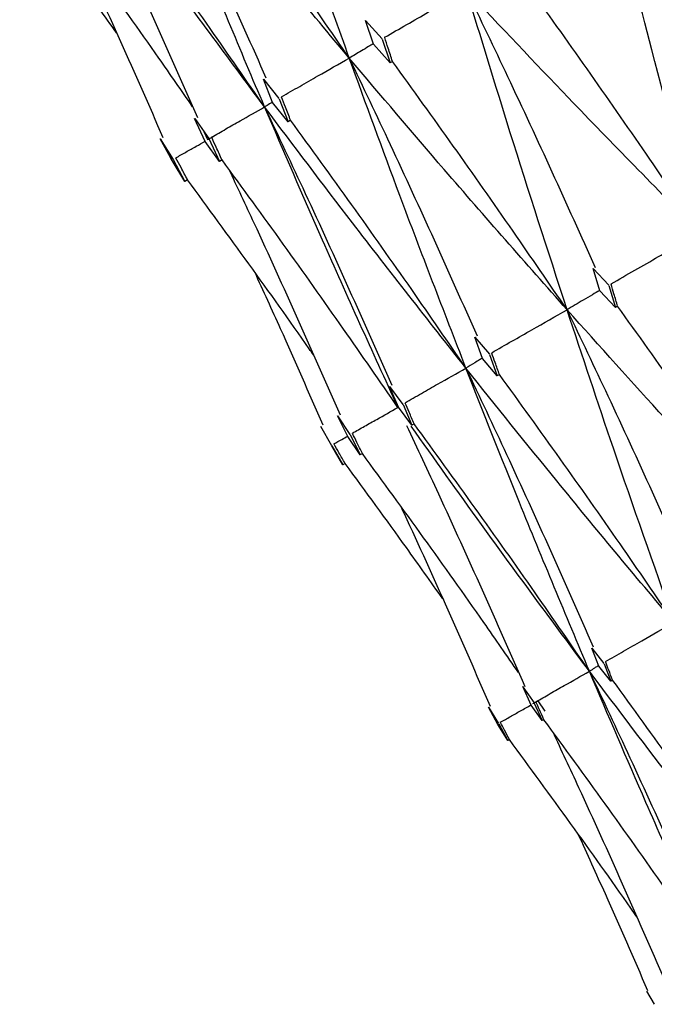
# Model space of a CAD drawing. Units: millimetres. Extents: x 23 to 235, y 23 to 372.
# Drawn here: x 199 to 201, y 320 to 323 of the extents above; entities that cross this region are included whole.
import ezdxf

# ---------------------------------------------------------------- set-up
doc = ezdxf.new("R2010")
doc.units = ezdxf.units.MM

msp = doc.modelspace()

# ---------------------------------------------------------------- linework, layer by layer
at = {"color": 7, "linetype": 'Continuous', "lineweight": 25}
for p, q in [((200.3722, 322.9739), (200.4269, 322.9126)), ((200.3983, 322.895), (200.3722, 322.9739)), ((200.4275, 322.912), (200.4531, 322.8337)), ((200.4531, 322.8337), (200.3983, 322.895)), ((200.4613, 322.8385), (200.4531, 322.8337)), ((200.0662, 322.7033), (200.036, 322.7798)), ((200.0361, 322.7797), (200.0868, 322.7161)), ((200.1169, 322.6397), (200.0662, 322.7033)), ((200.0873, 322.7155), (200.1169, 322.6397)), ((199.8442, 322.5751), (199.809, 322.651)), ((199.8093, 322.6506), (199.8562, 322.5842)), ((200.1255, 322.6446), (200.1169, 322.6397)), ((199.8527, 322.58), (199.8402, 322.6069)), ((199.7348, 322.5119), (199.6959, 322.584)), ((199.696, 322.5839), (199.7385, 322.5154)), ((199.6962, 322.5835), (199.7344, 322.5127)), ((199.8908, 322.5091), (199.8442, 322.5751)), ((199.8562, 322.5843), (199.8908, 322.5091)), ((199.7771, 322.4434), (199.7348, 322.5119)), ((199.7387, 322.515), (199.7771, 322.4434)), ((199.8995, 322.5141), (199.8908, 322.5091)), ((199.7859, 322.4485), (199.7771, 322.4434)), ((201.1444, 322.0822), (201.1222, 322.1559)), ((201.1224, 322.1558), (201.1741, 322.101)), ((201.1745, 322.1006), (201.196, 322.0278)), ((201.196, 322.0278), (201.1444, 322.0822)), ((201.2031, 322.0318), (201.196, 322.0278)), ((200.7582, 321.8593), (200.7325, 321.9304)), ((200.7326, 321.9304), (200.7807, 321.8735)), ((200.8062, 321.8027), (200.7582, 321.8593)), ((200.7812, 321.873), (200.8062, 321.8027)), ((200.8136, 321.8069), (200.8062, 321.8027)), ((200.4511, 321.7676), (200.4955, 321.7085)), ((200.4805, 321.6989), (200.4511, 321.7676)), ((200.5246, 321.6401), (200.4805, 321.6989)), ((200.4961, 321.7077), (200.5246, 321.6401)), ((200.3142, 321.6029), (200.2802, 321.6708)), ((200.2804, 321.6705), (200.3211, 321.609)), ((200.224, 321.6364), (200.2607, 321.5731)), ((200.5322, 321.6445), (200.5246, 321.6401)), ((200.3545, 321.5419), (200.3142, 321.6029)), ((200.3212, 321.609), (200.3545, 321.5419)), ((200.2611, 321.5723), (200.2976, 321.509)), ((200.2976, 321.509), (200.2611, 321.5723)), ((200.3622, 321.5463), (200.3545, 321.5419)), ((200.3053, 321.5135), (200.2976, 321.509)), ((201.1179, 320.9052), (201.1578, 320.8552)), ((201.1411, 320.8464), (201.1182, 320.9048)), ((201.1587, 320.8541), (201.1808, 320.7969)), ((201.1808, 320.7969), (201.1411, 320.8464)), ((201.1864, 320.8001), (201.1808, 320.7969)), ((200.9183, 320.7178), (200.8902, 320.7785)), ((200.8906, 320.778), (200.9276, 320.7256)), ((200.9274, 320.726), (200.9547, 320.6664)), ((200.9644, 320.6973), (200.9415, 320.7315)), ((200.808, 320.6541), (200.7775, 320.7107)), ((200.7775, 320.7107), (200.8075, 320.6549)), ((200.7775, 320.7106), (200.8109, 320.6569)), ((200.9547, 320.6664), (200.9183, 320.7178)), ((200.9603, 320.6696), (200.9547, 320.6664)), ((200.841, 320.6007), (200.808, 320.6541)), ((200.8112, 320.6562), (200.841, 320.6007)), ((200.8467, 320.604), (200.841, 320.6007)), ((201.2985, 319.7753), (201.3238, 319.7316))]:
    msp.add_line(p, q, dxfattribs=at)
for points, knots in [([(200.3187, 322.8496), (200.2497, 323.0429), (200.1263, 323.3882), (200.009, 323.7374), (199.9574, 323.8911)], [0, 0, 0, 0, 0.559647, 1, 1, 1, 1]), ([(200.3187, 322.8496), (200.1874, 323.007), (199.9528, 323.2881), (199.7247, 323.5732), (199.6242, 323.6988)], [0, 0, 0, 0, 0.559648, 1, 1, 1, 1]), ([(199.6242, 323.6988), (199.6692, 323.6041), (199.7636, 323.4052), (199.9038, 323.1005), (199.9975, 322.8899), (200.0443, 322.7845)], [0, 0, 0, 0, 0.312534, 0.656244, 1, 1, 1, 1]), ([(200.0397, 322.6885), (199.9605, 322.8759), (199.8189, 323.2108), (199.6837, 323.5496), (199.6242, 323.6988)], [0, 0, 0, 0, 0.55965, 1, 1, 1, 1]), ([(200.3187, 322.8496), (200.2594, 322.936), (200.1351, 323.1166), (199.9426, 323.3893), (199.8081, 323.5745), (199.7409, 323.6672)], [0, 0, 0, 0, 0.313903, 0.65693, 1, 1, 1, 1]), ([(199.4331, 323.4991), (199.4668, 323.4277), (199.5498, 323.252), (199.6785, 322.9705), (199.7717, 322.7595), (199.8183, 322.6541)], [0, 0, 0, 0, 0.255027, 0.627494, 1, 1, 1, 1]), ([(200.0397, 322.6885), (199.9185, 322.8517), (199.7193, 323.12), (199.5261, 323.3922), (199.4504, 323.4988)], [0, 0, 0, 0, 0.608091, 1, 1, 1, 1]), ([(200.0397, 322.6885), (199.9801, 322.7747), (199.8554, 322.9552), (199.6622, 323.2274), (199.5271, 323.4123), (199.4596, 323.5048)], [0, 0, 0, 0, 0.313899, 0.656931, 1, 1, 1, 1]), ([(199.8026, 322.6895), (199.7656, 322.7428), (199.6634, 322.8902), (199.4927, 323.1295), (199.3573, 323.3142), (199.2895, 323.4066)], [0, 0, 0, 0, 0.220694, 0.610321, 1, 1, 1, 1]), ([(199.5515, 322.9334), (199.5129, 322.9878), (199.408, 323.1356), (199.3006, 323.2815), (199.2327, 323.3738)], [0, 0, 0, 0, 0.368016, 1, 1, 1, 1]), ([(202.0141, 322.5848), (201.8597, 322.7274), (201.5837, 322.9823), (201.3136, 323.2412), (201.1946, 323.3553)], [0, 0, 0, 0, 0.559237, 1, 1, 1, 1]), ([(201.1946, 323.3553), (201.2402, 323.261), (201.3362, 323.0628), (201.4791, 322.7591), (201.5749, 322.5491), (201.6229, 322.4441)], [0, 0, 0, 0, 0.312049, 0.655999, 1, 1, 1, 1]), ([(201.475, 322.2736), (201.4213, 322.4742), (201.3252, 322.8331), (201.2345, 323.1955), (201.1946, 323.3553)], [0, 0, 0, 0, 0.55924, 1, 1, 1, 1]), ([(199.4118, 323.2391), (199.4148, 323.2326), (199.4669, 323.1217), (199.5652, 322.905), (199.6582, 322.694), (199.7047, 322.5885)], [0, 0, 0, 0, 0.030342, 0.515135, 1, 1, 1, 1]), ([(201.475, 322.2736), (201.4162, 322.3602), (201.2931, 322.5414), (201.1027, 322.8149), (200.9698, 323.0007), (200.9034, 323.0937)], [0, 0, 0, 0, 0.314211, 0.657085, 1, 1, 1, 1]), ([(200.4353, 322.9183), (200.4595, 322.9322), (200.5079, 322.96), (200.5978, 323.0116), (200.6635, 323.049), (200.7051, 323.0727)], [0, 0, 0, 0, 0.268564, 0.537127, 1, 1, 1, 1]), ([(201.475, 322.2736), (201.3298, 322.4214), (201.0702, 322.6858), (200.8168, 322.9544), (200.7051, 323.0727)], [0, 0, 0, 0, 0.5592359, 1, 1, 1, 1]), ([(200.7051, 323.0727), (200.7504, 322.9782), (200.8456, 322.7795), (200.9872, 322.475), (201.082, 322.2645), (201.1294, 322.1592)], [0, 0, 0, 0, 0.312048, 0.656007, 1, 1, 1, 1]), ([(201.0365, 322.0204), (200.9731, 322.2155), (200.8599, 322.5644), (200.7525, 322.9172), (200.7051, 323.0727)], [0, 0, 0, 0, 0.5592382, 1, 1, 1, 1]), ([(200.3978, 322.8966), (200.3926, 322.8936), (200.3798, 322.886), (200.3535, 322.8705), (200.3322, 322.8577), (200.3187, 322.8496)], [0, 0, 0, 0, 0.197237, 0.49199, 1, 1, 1, 1]), ([(200.4613, 322.8385), (200.4565, 322.8532), (200.4479, 322.8795), (200.4393, 322.9059), (200.4355, 322.9175)], [0, 0, 0, 0, 0.559939, 1, 1, 1, 1]), ([(200.0953, 322.722), (200.1153, 322.7335), (200.1554, 322.7565), (200.23, 322.7992), (200.2843, 322.8301), (200.3187, 322.8496)], [0, 0, 0, 0, 0.268563, 0.53713, 1, 1, 1, 1]), ([(201.0365, 322.0204), (200.9009, 322.1738), (200.6586, 322.4482), (200.4227, 322.7268), (200.3187, 322.8496)], [0, 0, 0, 0, 0.559238, 1, 1, 1, 1]), ([(200.3187, 322.8496), (200.3637, 322.755), (200.4583, 322.5559), (200.5989, 322.2509), (200.6928, 322.0398), (200.7398, 321.9342)], [0, 0, 0, 0, 0.312047, 0.656005, 1, 1, 1, 1]), ([(200.7033, 321.828), (200.6299, 322.0174), (200.4988, 322.356), (200.3738, 322.6986), (200.3187, 322.8496)], [0, 0, 0, 0, 0.559238, 1, 1, 1, 1]), ([(201.0365, 322.0204), (200.9773, 322.1068), (200.8535, 322.2876), (200.662, 322.5604), (200.5282, 322.7458), (200.4613, 322.8385)], [0, 0, 0, 0, 0.314214, 0.657084, 1, 1, 1, 1]), ([(200.0657, 322.7047), (200.0654, 322.7045), (200.0621, 322.7025), (200.0535, 322.6972), (200.045, 322.6919), (200.0397, 322.6885)], [0, 0, 0, 0, 0.03646, 0.390247, 1, 1, 1, 1]), ([(200.1255, 322.6446), (200.1199, 322.6589), (200.1099, 322.6844), (200.0999, 322.71), (200.0956, 322.7212)], [0, 0, 0, 0, 0.559968, 1, 1, 1, 1]), ([(199.865, 322.5891), (199.8807, 322.5981), (199.9121, 322.616), (199.9704, 322.6493), (200.0128, 322.6733), (200.0397, 322.6885)], [0, 0, 0, 0, 0.268566, 0.53713, 1, 1, 1, 1]), ([(200.7033, 321.828), (200.5778, 321.9873), (200.3534, 322.272), (200.1357, 322.5611), (200.0397, 322.6885)], [0, 0, 0, 0, 0.559235, 1, 1, 1, 1]), ([(200.0397, 322.6885), (200.0845, 322.5937), (200.1786, 322.3945), (200.3184, 322.0889), (200.4118, 321.8775), (200.4585, 321.7718)], [0, 0, 0, 0, 0.312046, 0.656005, 1, 1, 1, 1]), ([(200.4791, 321.6986), (200.3955, 321.882), (200.2459, 322.21), (200.1028, 322.5421), (200.0397, 322.6885)], [0, 0, 0, 0, 0.55924, 1, 1, 1, 1]), ([(200.7033, 321.828), (200.6439, 321.9143), (200.5196, 322.0948), (200.3272, 322.3671), (200.1927, 322.5521), (200.1255, 322.6446)], [0, 0, 0, 0, 0.314211, 0.65709, 1, 1, 1, 1]), ([(199.7471, 322.521), (199.7583, 322.5274), (199.7806, 322.5401), (199.8128, 322.5584), (199.8339, 322.5703), (199.8439, 322.5759)], [0, 0, 0, 0, 0.34421, 0.688421, 1, 1, 1, 1]), ([(199.852, 322.5816), (199.8538, 322.5825), (199.8573, 322.5844), (199.8637, 322.5877), (199.8682, 322.5898), (199.8711, 322.5912)], [0, 0, 0, 0, 0.268564, 0.537128, 1, 1, 1, 1]), ([(199.8995, 322.5141), (199.8931, 322.528), (199.8817, 322.5527), (199.8703, 322.5775), (199.8653, 322.5884)], [0, 0, 0, 0, 0.5599553, 1, 1, 1, 1]), ([(199.7859, 322.4485), (199.7787, 322.4619), (199.7659, 322.4858), (199.7531, 322.5097), (199.7475, 322.5202)], [0, 0, 0, 0, 0.559947, 1, 1, 1, 1]), ([(200.4791, 321.6986), (200.4195, 321.7848), (200.2949, 321.9651), (200.1019, 322.2371), (199.967, 322.4218), (199.8995, 322.5141)], [0, 0, 0, 0, 0.314212, 0.657084, 1, 1, 1, 1]), ([(199.921, 322.4845), (199.9489, 322.4252), (200.026, 322.2612), (200.1489, 321.9911), (200.2419, 321.7795), (200.2885, 321.6736)], [0, 0, 0, 0, 0.221047, 0.610496, 1, 1, 1, 1]), ([(200.201, 321.8713), (200.1963, 321.8781), (200.1263, 321.9788), (199.9885, 322.1716), (199.8534, 322.3562), (199.7859, 322.4485)], [0, 0, 0, 0, 0.034834, 0.517385, 1, 1, 1, 1]), ([(201.1814, 322.1057), (201.2075, 322.1208), (201.2598, 322.1508), (201.3577, 322.2068), (201.4294, 322.2476), (201.475, 322.2736)], [0, 0, 0, 0, 0.266803, 0.533604, 1, 1, 1, 1]), ([(200.0061, 322.1458), (200.0347, 322.0833), (200.1114, 321.9156), (200.1852, 321.7467), (200.2316, 321.6408)], [0, 0, 0, 0, 0.372949, 1, 1, 1, 1]), ([(201.2031, 322.0318), (201.1991, 322.0454), (201.1919, 322.0697), (201.1848, 322.0941), (201.1816, 322.1048)], [0, 0, 0, 0, 0.559926, 1, 1, 1, 1]), ([(201.1439, 322.084), (201.1359, 322.0794), (201.1179, 322.0688), (201.0821, 322.0477), (201.0542, 322.031), (201.0365, 322.0204)], [0, 0, 0, 0, 0.223088, 0.505799, 1, 1, 1, 1]), ([(200.7881, 321.8787), (200.8102, 321.8914), (200.8545, 321.9167), (200.9373, 321.9641), (200.9979, 321.9985), (201.0365, 322.0204)], [0, 0, 0, 0, 0.266804, 0.533607, 1, 1, 1, 1]), ([(201.7757, 321.2132), (201.6363, 321.3624), (201.3868, 321.6293), (201.1437, 321.9006), (201.0365, 322.0204)], [0, 0, 0, 0, 0.55882, 1, 1, 1, 1]), ([(201.0365, 322.0204), (201.0815, 321.9257), (201.1763, 321.7265), (201.3173, 321.4211), (201.4117, 321.2096), (201.4589, 321.1039)], [0, 0, 0, 0, 0.311501, 0.655732, 1, 1, 1, 1]), ([(201.3893, 320.9901), (201.322, 321.1809), (201.2015, 321.5223), (201.087, 321.8679), (201.0365, 322.0204)], [0, 0, 0, 0, 0.558817, 1, 1, 1, 1]), ([(201.7757, 321.2132), (201.7168, 321.2998), (201.5935, 321.4806), (201.4027, 321.7536), (201.2696, 321.9391), (201.2031, 322.0318)], [0, 0, 0, 0, 0.314484, 0.657218, 1, 1, 1, 1]), ([(200.7576, 321.861), (200.7545, 321.8591), (200.746, 321.854), (200.7279, 321.8432), (200.7129, 321.8339), (200.7033, 321.828)], [0, 0, 0, 0, 0.1737793, 0.4744335, 1, 1, 1, 1]), ([(200.8136, 321.8069), (200.8089, 321.8201), (200.8005, 321.8437), (200.7921, 321.8674), (200.7884, 321.8778)], [0, 0, 0, 0, 0.559953, 1, 1, 1, 1]), ([(200.5029, 321.714), (200.5208, 321.7243), (200.5565, 321.7447), (200.6233, 321.7828), (200.6722, 321.8104), (200.7033, 321.828)], [0, 0, 0, 0, 0.266803, 0.533606, 1, 1, 1, 1]), ([(201.3893, 320.9901), (201.2597, 321.1449), (201.0279, 321.4221), (200.8026, 321.7037), (200.7033, 321.828)], [0, 0, 0, 0, 0.558815, 1, 1, 1, 1]), ([(200.7033, 321.828), (200.7481, 321.7332), (200.8423, 321.5337), (200.9824, 321.2277), (201.0761, 321.0158), (201.1229, 320.9099)], [0, 0, 0, 0, 0.311511, 0.655729, 1, 1, 1, 1]), ([(201.1102, 320.8289), (201.0327, 321.0139), (200.8941, 321.3448), (200.7617, 321.6801), (200.7033, 321.828)], [0, 0, 0, 0, 0.558817, 1, 1, 1, 1]), ([(201.3893, 320.9901), (201.33, 321.0765), (201.2061, 321.257), (201.0144, 321.5294), (200.8805, 321.7144), (200.8136, 321.8069)], [0, 0, 0, 0, 0.314481, 0.657218, 1, 1, 1, 1]), ([(200.3289, 321.6136), (200.3423, 321.6212), (200.3691, 321.6365), (200.4192, 321.665), (200.4558, 321.6855), (200.4791, 321.6986)], [0, 0, 0, 0, 0.266802, 0.533607, 1, 1, 1, 1]), ([(200.5322, 321.6445), (200.5268, 321.6573), (200.5172, 321.6801), (200.5076, 321.703), (200.5033, 321.713)], [0, 0, 0, 0, 0.559913, 1, 1, 1, 1]), ([(200.5068, 321.6395), (200.5421, 321.5643), (200.6267, 321.3842), (200.7571, 321.0976), (200.8503, 320.8855), (200.8969, 320.7794)], [0, 0, 0, 0, 0.263925, 0.631937, 1, 1, 1, 1]), ([(201.1102, 320.8289), (200.9908, 320.9897), (200.7921, 321.2571), (200.5996, 321.5288), (200.5229, 321.6372)], [0, 0, 0, 0, 0.600979, 1, 1, 1, 1]), ([(201.1102, 320.8289), (201.0507, 320.9152), (200.9264, 321.0955), (200.7339, 321.3675), (200.5995, 321.5521), (200.5322, 321.6445)], [0, 0, 0, 0, 0.314479, 0.657216, 1, 1, 1, 1]), ([(200.268, 321.5784), (200.2768, 321.5834), (200.292, 321.592), (200.3072, 321.6005), (200.3135, 321.6041)], [0, 0, 0, 0, 0.578467, 1, 1, 1, 1]), ([(200.3622, 321.5463), (200.356, 321.5587), (200.3451, 321.5808), (200.3341, 321.603), (200.3293, 321.6127)], [0, 0, 0, 0, 0.559895, 1, 1, 1, 1]), ([(200.3053, 321.5135), (200.2984, 321.5254), (200.2861, 321.5468), (200.2739, 321.5682), (200.2685, 321.5776)], [0, 0, 0, 0, 0.559954, 1, 1, 1, 1]), ([(200.8769, 320.8246), (200.8387, 320.8797), (200.7356, 321.0288), (200.5644, 321.2696), (200.4296, 321.4541), (200.3622, 321.5463)], [0, 0, 0, 0, 0.226878, 0.613414, 1, 1, 1, 1]), ([(200.6266, 321.0683), (200.5868, 321.1245), (200.4811, 321.2738), (200.3729, 321.4214), (200.3053, 321.5135)], [0, 0, 0, 0, 0.375697, 1, 1, 1, 1]), ([(200.4875, 321.374), (200.4915, 321.3655), (200.5445, 321.252), (200.6437, 321.0322), (200.7367, 320.8199), (200.7832, 320.7138)], [0, 0, 0, 0, 0.039025, 0.519482, 1, 1, 1, 1]), ([(201.163, 320.861), (201.1829, 320.8725), (201.2229, 320.8953), (201.2983, 320.9385), (201.3538, 320.9699), (201.3893, 320.9901)], [0, 0, 0, 0, 0.264212, 0.528427, 1, 1, 1, 1]), ([(201.1864, 320.8001), (201.1821, 320.8111), (201.1746, 320.8308), (201.167, 320.8505), (201.1637, 320.8592)], [0, 0, 0, 0, 0.559964, 1, 1, 1, 1]), ([(200.9335, 320.7285), (200.9491, 320.7375), (200.9803, 320.7553), (201.0392, 320.7889), (201.0825, 320.8133), (201.1102, 320.8289)], [0, 0, 0, 0, 0.264215, 0.52843, 1, 1, 1, 1]), ([(201.1405, 320.8479), (201.1392, 320.8471), (201.1347, 320.8444), (201.1246, 320.8382), (201.1158, 320.8325), (201.1102, 320.8289)], [0, 0, 0, 0, 0.137116, 0.446972, 1, 1, 1, 1]), ([(201.763, 319.9849), (201.6397, 320.1407), (201.4189, 320.4197), (201.2047, 320.7036), (201.1102, 320.8289)], [0, 0, 0, 0, 0.558381, 1, 1, 1, 1]), ([(201.1102, 320.8289), (201.1548, 320.7341), (201.2488, 320.5341), (201.3886, 320.2273), (201.4821, 320.0146), (201.5288, 319.9083)], [0, 0, 0, 0, 0.310968, 0.655463, 1, 1, 1, 1]), ([(201.5388, 319.8554), (201.4573, 320.0354), (201.3114, 320.3577), (201.1718, 320.6846), (201.1102, 320.8289)], [0, 0, 0, 0, 0.55838, 1, 1, 1, 1]), ([(201.763, 319.9849), (201.7036, 320.0712), (201.5795, 320.2514), (201.3874, 320.5233), (201.2534, 320.7078), (201.1864, 320.8001)], [0, 0, 0, 0, 0.314763, 0.65736, 1, 1, 1, 1]), ([(200.9231, 320.7225), (200.9248, 320.7234), (200.9281, 320.7252), (200.9342, 320.7283), (200.9387, 320.7303), (200.9415, 320.7315)], [0, 0, 0, 0, 0.2642153, 0.5284305, 1, 1, 1, 1]), ([(200.9603, 320.6696), (200.9554, 320.6805), (200.9465, 320.7), (200.9376, 320.7195), (200.9337, 320.7281)], [0, 0, 0, 0, 0.559892, 1, 1, 1, 1]), ([(200.8164, 320.6609), (200.8275, 320.6672), (200.8496, 320.6798), (200.8835, 320.699), (200.9062, 320.7118), (200.918, 320.7184)], [0, 0, 0, 0, 0.325454, 0.650904, 1, 1, 1, 1]), ([(200.8467, 320.604), (200.8411, 320.6145), (200.8311, 320.6332), (200.8212, 320.6519), (200.8168, 320.6602)], [0, 0, 0, 0, 0.559924, 1, 1, 1, 1]), ([(201.5388, 319.8554), (201.4792, 319.9416), (201.3548, 320.1216), (201.1621, 320.3932), (201.0276, 320.5774), (200.9603, 320.6696)], [0, 0, 0, 0, 0.314764, 0.657357, 1, 1, 1, 1]), ([(200.9883, 320.6311), (201.0171, 320.5696), (201.0951, 320.4029), (201.219, 320.1293), (201.3121, 319.9165), (201.3587, 319.8101)], [0, 0, 0, 0, 0.226174, 0.613068, 1, 1, 1, 1]), ([(201.2663, 320.0201), (201.2597, 320.0295), (201.188, 320.1327), (201.0487, 320.3277), (200.914, 320.5119), (200.8467, 320.604)], [0, 0, 0, 0, 0.048075, 0.524011, 1, 1, 1, 1]), ([(201.0723, 320.2933), (201.1022, 320.2277), (201.1802, 320.0564), (201.2554, 319.8838), (201.3018, 319.7772)], [0, 0, 0, 0, 0.38292, 1, 1, 1, 1])]:
    msp.add_open_spline(points, degree=3, knots=knots, dxfattribs=at)

doc.saveas('drawing.dxf')
